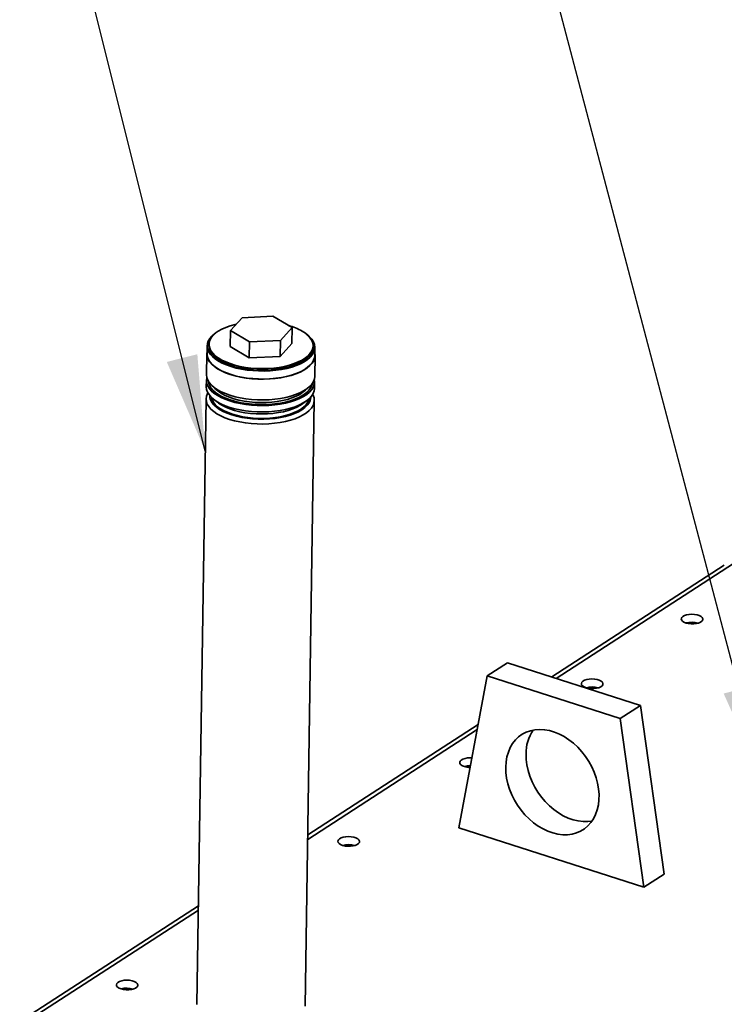
# Paper-space layout 'List2' of a CAD drawing. Units: millimetres. Extents: x 100 to 5841, y 91 to 6108.
# Drawn here: x 934 to 1457, y 2646 to 3377 of the extents above; entities that cross this region are included whole.
import ezdxf

# ---------------------------------------------------------------- set-up
doc = ezdxf.new("R2010")
doc.units = ezdxf.units.MM
doc.dimstyles.new('SLDDIMSTYLE6', dxfattribs={"dimtxt": 0.18, "dimasz": 71.12, "dimexe": 0, "dimexo": 0.0625, "dimgap": 0, "dimtad": 0, "dimtih": 1, "dimtoh": 1, "dimdec": 0, "dimrnd": 1e-09, "dimzin": 0, "dimdsep": 46, "dimtxsty": 'Standard', "dimsah": 1, "dimcen": 0.09, "dimadec": 0, "dimazin": 0, "dimtfac": 71.12, "dimtdec": 0, "dimtofl": 0, "dimtmove": 0, "dimatfit": 3, "dimfxl": 1, "dimfrac": 2, "dimtolj": 1, "dimtzin": 0, "dimarcsym": 0})

psp = doc.layouts.new('List2')

# ---------------------------------------------------------------- linework, layer by layer
at = {"color": 7, "linetype": 'Continuous', "lineweight": 35, "ltscale": 20}
for p, q in [((1098.8, 3155.41), (1090.09, 3145.85)), ((1121.67, 3156.55), (1098.8, 3155.41)), ((1135.84, 3148.15), (1121.67, 3156.55)), ((1090.09, 3145.85), (1089.91, 3133.96)), ((1090.09, 3145.85), (1104.25, 3137.45)), ((1127.13, 3138.59), (1135.84, 3148.15)), ((1135.84, 3148.15), (1135.66, 3136.25)), ((1104.25, 3137.45), (1104.07, 3125.55)), ((1104.25, 3137.45), (1127.13, 3138.59)), ((1127.13, 3138.59), (1126.95, 3126.7)), ((1126.95, 3126.7), (1135.66, 3136.25)), ((1072.77, 3134.52), (1072.68, 3128.57)), ((1074.12, 3135.69), (1074.1, 3134.5)), ((1089.91, 3133.96), (1104.07, 3125.55)), ((1151.43, 3133.33), (1151.45, 3134.52)), ((1152.67, 3127.36), (1152.76, 3133.31)), ((1072.48, 3128.57), (1072.25, 3113.11)), ((1104.07, 3125.55), (1126.95, 3126.7)), ((1152.64, 3111.9), (1152.87, 3127.36)), ((1072.18, 3108.95), (1072.11, 3104.19)), ((1152.5, 3102.98), (1152.57, 3107.73)), ((1071.98, 3095.27), (1065.2, 2645.63)), ((1077.5, 3094.92), (1080.34, 3092.66)), ((1143.93, 3091.71), (1146.84, 3093.87)), ((1145.59, 2644.42), (1152.37, 3094.06)), ((1456.85, 2971.77), (1328.66, 2888.77)), ((1463.67, 2972.9), (1332.05, 2887.68)), ((1295.85, 2899.31), (1280.79, 2889.55)), ((1295.85, 2899.31), (1394.56, 2867.59)), ((1259.6, 2776.83), (1280.79, 2889.55)), ((1280.79, 2889.55), (1379.49, 2857.84)), ((1394.56, 2867.59), (1379.49, 2857.84)), ((1394.56, 2867.59), (1412.16, 2742.41)), ((1273.98, 2853.37), (1147.5, 2771.48)), ((1379.49, 2857.84), (1397.09, 2732.65)), ((1273.28, 2849.63), (1147.45, 2768.16)), ((1397.09, 2732.65), (1259.6, 2776.83)), ((1412.16, 2742.41), (1397.09, 2732.65)), ((1066.3, 2718.9), (933.53, 2632.94)), ((1066.25, 2715.59), (938.6, 2632.94))]:
    psp.add_line(p, q, dxfattribs=at)
at = {"color": 7, "linetype": 'Continuous', "lineweight": 35, "ltscale": 20, "flags": 128}
for points in [[(1094.52, 3150.72), (1093.48, 3150.47), (1089.92, 3149.46), (1086.62, 3148.28), (1083.65, 3146.94), (1081.03, 3145.45), (1078.8, 3143.84), (1076.98, 3142.12), (1075.59, 3140.32), (1074.65, 3138.45), (1074.18, 3136.55), (1074.18, 3134.62), (1074.64, 3132.71), (1075.57, 3130.82), (1076.95, 3128.98), (1078.76, 3127.22), (1080.99, 3125.55), (1083.6, 3124), (1086.57, 3122.58), (1089.86, 3121.32), (1093.42, 3120.22), (1097.22, 3119.31), (1101.21, 3118.58), (1105.33, 3118.06), (1109.55, 3117.74), (1113.81, 3117.64), (1118.06, 3117.74), (1122.24, 3118.06), (1126.31, 3118.58), (1130.21, 3119.31), (1133.9, 3120.22), (1137.33, 3121.32), (1140.47, 3122.58), (1143.27, 3124), (1145.7, 3125.55), (1147.73, 3127.22), (1149.34, 3128.98), (1150.5, 3130.82), (1151.21, 3132.71), (1151.45, 3134.62), (1151.22, 3136.55), (1150.52, 3138.45), (1149.36, 3140.32), (1147.76, 3142.12), (1145.74, 3143.84), (1143.32, 3145.45), (1143.32, 3145.45)], [(1079.01, 3144.01), (1078.28, 3143.48), (1076.29, 3141.77), (1074.73, 3139.96), (1073.62, 3138.08), (1072.96, 3136.16), (1072.77, 3134.21), (1073.05, 3132.25), (1073.8, 3130.32), (1075, 3128.42), (1076.64, 3126.59), (1078.71, 3124.85), (1081.18, 3123.21), (1084.02, 3121.7), (1087.19, 3120.33), (1090.67, 3119.12), (1094.4, 3118.09), (1098.35, 3117.24), (1102.47, 3116.58), (1106.71, 3116.13), (1111.02, 3115.89), (1115.35, 3115.86), (1119.65, 3116.04), (1123.87, 3116.43), (1127.96, 3117.02), (1131.87, 3117.82), (1135.56, 3118.8), (1138.98, 3119.96), (1142.09, 3121.28), (1144.86, 3122.75), (1147.25, 3124.35), (1149.24, 3126.06), (1150.8, 3127.87), (1151.91, 3129.75), (1152.57, 3131.67), (1152.76, 3133.62), (1152.48, 3135.58), (1151.73, 3137.51), (1150.53, 3139.41), (1148.89, 3141.24), (1146.82, 3142.98), (1146.81, 3142.99)], [(1072.71, 3130.38), (1072.48, 3128.54), (1072.69, 3126.57), (1073.38, 3124.62), (1074.52, 3122.71), (1076.12, 3120.86), (1078.14, 3119.1), (1080.56, 3117.43), (1083.36, 3115.9), (1086.51, 3114.5), (1089.96, 3113.26), (1093.68, 3112.2), (1097.62, 3111.31), (1101.74, 3110.63), (1105.99, 3110.15), (1110.31, 3109.87), (1114.66, 3109.81), (1118.99, 3109.96), (1123.25, 3110.33), (1127.38, 3110.89), (1131.34, 3111.66), (1135.08, 3112.63), (1138.55, 3113.77), (1141.73, 3115.07), (1144.56, 3116.53), (1147.02, 3118.12), (1149.08, 3119.83), (1150.71, 3121.63), (1151.89, 3123.51), (1152.62, 3125.44), (1152.87, 3127.4), (1152.7, 3129.17)], [(1074.1, 3134.5), (1074.16, 3133.43), (1074.62, 3131.52), (1075.55, 3129.63), (1076.93, 3127.79), (1078.74, 3126.03), (1080.97, 3124.36), (1083.58, 3122.81), (1086.55, 3121.39), (1089.84, 3120.13), (1093.4, 3119.03), (1097.2, 3118.12), (1101.19, 3117.39), (1105.32, 3116.87), (1109.54, 3116.55), (1113.79, 3116.45), (1118.04, 3116.55), (1122.22, 3116.87), (1126.29, 3117.39), (1130.19, 3118.12), (1133.88, 3119.03), (1137.32, 3120.13), (1140.45, 3121.39), (1143.25, 3122.81), (1145.68, 3124.36), (1147.71, 3126.03), (1149.32, 3127.79), (1150.48, 3129.63), (1151.19, 3131.52), (1151.43, 3133.33)], [(1072.68, 3128.57), (1072.68, 3128.26), (1072.96, 3126.3), (1073.71, 3124.37), (1074.91, 3122.47), (1076.55, 3120.65), (1078.62, 3118.9), (1081.09, 3117.27), (1083.93, 3115.75), (1087.1, 3114.39), (1090.58, 3113.18), (1094.31, 3112.14), (1098.26, 3111.29), (1102.38, 3110.64), (1106.62, 3110.18), (1110.93, 3109.94), (1115.26, 3109.91), (1119.56, 3110.09), (1123.78, 3110.48), (1127.87, 3111.07), (1131.78, 3111.87), (1135.47, 3112.85), (1138.89, 3114.01), (1142, 3115.33), (1144.77, 3116.8), (1147.16, 3118.4), (1149.15, 3120.12), (1150.71, 3121.92), (1151.82, 3123.8), (1152.48, 3125.72), (1152.67, 3127.36)], [(1089.67, 3093.63), (1086.21, 3094.87), (1083.07, 3096.27), (1080.27, 3097.81), (1077.84, 3099.47), (1075.82, 3101.23), (1074.23, 3103.08), (1073.08, 3104.99), (1072.4, 3106.94), (1072.18, 3108.91), (1072.44, 3110.87), (1072.48, 3111.02)], [(1089.73, 3097.8), (1086.28, 3099.04), (1083.13, 3100.43), (1080.33, 3101.97), (1077.9, 3103.63), (1075.88, 3105.4), (1074.29, 3107.25), (1073.15, 3109.16), (1072.46, 3111.11), (1072.25, 3113.07), (1072.25, 3113.11)], [(1090.53, 3094.2), (1087.16, 3095.41), (1084.09, 3096.78), (1081.36, 3098.29), (1079.01, 3099.92), (1077.06, 3101.66), (1075.55, 3103.47), (1074.48, 3105.35), (1073.87, 3107.26), (1073.75, 3108.04)], [(1152.34, 3109.82), (1152.36, 3109.74), (1152.58, 3107.77), (1152.32, 3105.81), (1151.6, 3103.88), (1150.41, 3102.01), (1148.78, 3100.2), (1146.72, 3098.5), (1144.27, 3096.9), (1141.43, 3095.45), (1138.26, 3094.14), (1134.78, 3093), (1131.04, 3092.04), (1127.08, 3091.27), (1122.95, 3090.7), (1118.7, 3090.34), (1114.37, 3090.18), (1110.02, 3090.25), (1105.69, 3090.52), (1101.44, 3091), (1097.33, 3091.69), (1093.39, 3092.57), (1089.67, 3093.63)], [(1152.64, 3111.9), (1152.38, 3109.98), (1151.66, 3108.05), (1150.47, 3106.17), (1148.84, 3104.37), (1146.79, 3102.66), (1144.33, 3101.07), (1141.49, 3099.61), (1138.32, 3098.3), (1134.84, 3097.16), (1131.1, 3096.2), (1127.15, 3095.43), (1123.01, 3094.86), (1118.76, 3094.5), (1114.43, 3094.35), (1110.08, 3094.41), (1105.75, 3094.68), (1101.51, 3095.17), (1097.39, 3095.85), (1093.45, 3096.73), (1089.73, 3097.8)], [(1150.98, 3106.88), (1150.93, 3106.54), (1150.37, 3104.64), (1149.35, 3102.78), (1147.88, 3100.99), (1145.97, 3099.29), (1143.66, 3097.71), (1140.98, 3096.25), (1137.94, 3094.93), (1134.59, 3093.78), (1130.98, 3092.81), (1127.14, 3092.02), (1123.11, 3091.44), (1118.96, 3091.05), (1114.73, 3090.88), (1110.47, 3090.92), (1106.24, 3091.17), (1102.07, 3091.63), (1098.04, 3092.3), (1094.17, 3093.15), (1090.53, 3094.2)], [(1151.2, 3098.53), (1151.47, 3098.01), (1152.15, 3096.06), (1152.37, 3094.09), (1152.11, 3092.13), (1151.39, 3090.21), (1150.2, 3088.33), (1148.57, 3086.52), (1146.52, 3084.82), (1144.06, 3083.22), (1141.23, 3081.77), (1138.05, 3080.46), (1134.57, 3079.32), (1130.84, 3078.36), (1126.88, 3077.59), (1122.75, 3077.02), (1118.49, 3076.66), (1114.16, 3076.51), (1109.81, 3076.57), (1105.48, 3076.84), (1101.24, 3077.32), (1097.12, 3078.01), (1093.18, 3078.89), (1089.46, 3079.96), (1086.01, 3081.19), (1082.86, 3082.59), (1080.06, 3084.13), (1077.63, 3085.79), (1075.61, 3087.55), (1074.02, 3089.4), (1072.88, 3091.31), (1072.19, 3093.26), (1071.98, 3095.23), (1072.23, 3097.19), (1072.96, 3099.12), (1073.28, 3099.71)], [(1072.11, 3104.19), (1072.11, 3104.15), (1072.33, 3102.18), (1073.01, 3100.23), (1074.16, 3098.32), (1075.75, 3096.48), (1077.77, 3094.71), (1080.19, 3093.05), (1083, 3091.51), (1086.14, 3090.12), (1089.59, 3088.88), (1093.31, 3087.81), (1097.25, 3086.93), (1101.37, 3086.24), (1105.62, 3085.76), (1109.94, 3085.49), (1114.3, 3085.43), (1118.63, 3085.58), (1122.88, 3085.94), (1127.01, 3086.51), (1130.97, 3087.28), (1134.71, 3088.24), (1138.19, 3089.38), (1141.36, 3090.69), (1144.19, 3092.15), (1146.65, 3093.74), (1148.71, 3095.45), (1150.34, 3097.25), (1151.52, 3099.13), (1152.25, 3101.06), (1152.5, 3102.98)], [(1146.49, 3102.45), (1145.79, 3101.71), (1143.85, 3100.06), (1141.5, 3098.52), (1138.77, 3097.12), (1135.7, 3095.87), (1132.32, 3094.8), (1128.68, 3093.91), (1124.83, 3093.21), (1120.82, 3092.72), (1116.7, 3092.44), (1112.52, 3092.38), (1108.34, 3092.53), (1104.21, 3092.89), (1100.19, 3093.47), (1096.33, 3094.24), (1092.68, 3095.21), (1089.28, 3096.36), (1086.19, 3097.67), (1083.43, 3099.12)], [(1074.68, 3097.65), (1074.78, 3096.26), (1075.32, 3094.37), (1076.32, 3092.51), (1077.78, 3090.71), (1079.67, 3088.99), (1081.97, 3087.37), (1084.64, 3085.87), (1087.67, 3084.51), (1091, 3083.31), (1094.6, 3082.28), (1098.42, 3081.44), (1102.42, 3080.79), (1106.54, 3080.35), (1110.73, 3080.12), (1114.94, 3080.1), (1119.11, 3080.3), (1123.2, 3080.7), (1127.14, 3081.31), (1130.91, 3082.12), (1134.43, 3083.11), (1137.68, 3084.29), (1140.6, 3085.62), (1143.17, 3087.09), (1145.35, 3088.69), (1147.12, 3090.4), (1148.44, 3092.18), (1149.31, 3094.03), (1149.71, 3095.92), (1149.74, 3096.52)], [(1091.68, 3083.75), (1088.4, 3084.93), (1085.43, 3086.28), (1082.8, 3087.76), (1080.56, 3089.36), (1078.73, 3091.07), (1077.34, 3092.85), (1076.41, 3094.68), (1075.98, 3096.25)], [(1143.93, 3091.71), (1142.07, 3090.46), (1139.4, 3089.02), (1136.38, 3087.73), (1133.05, 3086.61), (1129.44, 3085.67), (1125.61, 3084.93), (1121.61, 3084.39), (1117.48, 3084.06), (1113.29, 3083.95), (1109.08, 3084.06), (1104.92, 3084.38), (1100.85, 3084.92), (1096.92, 3085.65), (1093.2, 3086.59), (1089.73, 3087.7), (1086.55, 3088.99), (1083.71, 3090.42), (1081.24, 3091.99), (1080.34, 3092.66)], [(1148.4, 3095.15), (1148.3, 3094.72), (1147.59, 3092.89), (1146.42, 3091.1), (1144.8, 3089.4), (1142.76, 3087.79), (1140.32, 3086.31), (1137.51, 3084.96), (1134.37, 3083.77), (1130.95, 3082.76), (1127.28, 3081.93), (1123.41, 3081.3), (1119.4, 3080.87), (1115.29, 3080.65), (1111.14, 3080.65), (1107.01, 3080.86), (1102.95, 3081.29), (1099, 3081.91), (1095.23, 3082.74), (1091.68, 3083.75)], [(1428.41, 2928.76), (1430.2, 2928.33), (1432.15, 2928.1), (1434.16, 2928.1), (1436.08, 2928.33), (1437.81, 2928.77), (1439.24, 2929.39), (1440.26, 2930.15), (1440.83, 2931.02), (1440.9, 2931.92), (1440.47, 2932.81), (1439.57, 2933.63), (1438.25, 2934.33), (1436.59, 2934.86), (1434.71, 2935.19), (1432.71, 2935.3), (1430.73, 2935.19), (1428.89, 2934.85), (1427.3, 2934.32), (1426.06, 2933.62), (1425.26, 2932.8), (1424.94, 2931.91), (1425.12, 2931.01), (1425.79, 2930.15), (1426.91, 2929.38), (1428.41, 2928.76)], [(1354.21, 2880.72), (1356, 2880.28), (1357.95, 2880.06), (1359.96, 2880.06), (1361.88, 2880.29), (1363.61, 2880.72), (1365.04, 2881.35), (1366.06, 2882.11), (1366.63, 2882.97), (1366.7, 2883.88), (1366.27, 2884.77), (1365.36, 2885.59), (1364.04, 2886.28), (1362.39, 2886.81), (1360.51, 2887.15), (1358.51, 2887.26), (1356.53, 2887.15), (1354.69, 2886.81), (1353.1, 2886.28), (1351.86, 2885.58), (1351.06, 2884.76), (1350.74, 2883.87), (1350.92, 2882.96), (1351.59, 2882.1), (1352.71, 2881.34), (1354.21, 2880.72)], [(1294.54, 2821.78), (1294.8, 2825.7), (1295.44, 2829.45), (1296.47, 2832.99), (1297.87, 2836.27), (1299.62, 2839.27), (1301.71, 2841.93), (1304.11, 2844.25), (1306.8, 2846.18), (1309.73, 2847.71), (1312.89, 2848.82), (1316.24, 2849.5), (1319.73, 2849.74), (1323.32, 2849.54), (1326.99, 2848.89), (1330.68, 2847.81), (1334.35, 2846.31), (1337.96, 2844.41), (1341.47, 2842.12), (1344.85, 2839.48), (1348.05, 2836.51), (1351.03, 2833.25), (1353.77, 2829.73), (1356.22, 2826), (1358.37, 2822.09), (1360.19, 2818.05), (1361.66, 2813.93), (1362.77, 2809.77), (1363.49, 2805.62), (1363.82, 2801.53), (1363.76, 2797.54), (1363.31, 2793.7), (1362.47, 2790.05), (1361.25, 2786.64), (1359.67, 2783.49), (1357.75, 2780.66), (1355.5, 2778.17), (1352.96, 2776.04), (1350.14, 2774.3), (1347.09, 2772.98), (1343.83, 2772.09), (1340.41, 2771.63), (1336.86, 2771.61), (1333.23, 2772.04), (1329.55, 2772.9), (1325.86, 2774.19), (1322.21, 2775.89), (1318.64, 2777.99), (1315.19, 2780.46), (1311.9, 2783.27), (1308.81, 2786.39), (1305.95, 2789.78), (1303.35, 2793.42), (1301.04, 2797.24), (1299.05, 2801.22), (1297.4, 2805.31), (1296.11, 2809.45), (1295.2, 2813.61), (1294.67, 2817.74), (1294.54, 2821.78)], [(1358.57, 2781.78), (1355.48, 2781.38), (1351.93, 2781.36), (1348.29, 2781.79), (1344.61, 2782.65), (1340.93, 2783.94), (1337.28, 2785.65), (1333.71, 2787.75), (1330.26, 2790.21), (1326.97, 2793.02), (1323.88, 2796.14), (1321.01, 2799.54), (1318.41, 2803.17), (1316.1, 2807), (1314.12, 2810.98), (1312.47, 2815.06), (1311.18, 2819.21), (1310.27, 2823.37), (1309.74, 2827.49), (1309.61, 2831.54)], [(1269.34, 2828.69), (1268.11, 2828.73), (1266.13, 2828.61), (1264.29, 2828.28), (1262.7, 2827.75), (1261.46, 2827.05), (1260.66, 2826.23), (1260.34, 2825.34), (1260.52, 2824.43), (1261.19, 2823.57), (1262.31, 2822.81), (1263.81, 2822.19)], [(1173.41, 2763.66), (1175.2, 2763.22), (1177.15, 2763), (1179.16, 2763), (1181.08, 2763.23), (1182.81, 2763.66), (1184.24, 2764.28), (1185.26, 2765.05), (1185.83, 2765.91), (1185.9, 2766.82), (1185.47, 2767.71), (1184.56, 2768.52), (1183.24, 2769.22), (1181.59, 2769.75), (1179.71, 2770.09), (1177.71, 2770.2), (1175.73, 2770.08), (1173.89, 2769.75), (1172.3, 2769.22), (1171.06, 2768.52), (1170.26, 2767.7), (1169.94, 2766.81), (1170.12, 2765.9), (1170.79, 2765.04), (1171.91, 2764.28), (1173.41, 2763.66)], [(1008.81, 2657.08), (1010.59, 2656.65), (1012.55, 2656.42), (1014.55, 2656.43), (1016.48, 2656.65), (1018.21, 2657.09), (1019.63, 2657.71), (1020.66, 2658.48), (1021.23, 2659.34), (1021.3, 2660.24), (1020.87, 2661.13), (1019.96, 2661.95), (1018.64, 2662.65), (1016.99, 2663.18), (1015.1, 2663.51), (1013.11, 2663.62), (1011.13, 2663.51), (1009.28, 2663.17), (1007.69, 2662.64), (1006.46, 2661.94), (1005.66, 2661.12), (1005.33, 2660.23), (1005.52, 2659.33), (1006.19, 2658.47), (1007.31, 2657.7), (1008.81, 2657.08)]]:
    psp.add_lwpolyline(points, dxfattribs=at)
at = {"color": 7, "linetype": 'Continuous', "lineweight": 35, "ltscale": 400}
for centre, radius, start, end in [((1120.8, 3105.89), 45.52, 60.35454, 74.08322), ((1093.27, 3116.61), 20.06, 220.88469, 240.63002), ((1432.66, 2913.47), 15.91, 72.55026, 105.72179), ((1358.46, 2865.43), 15.91, 72.55026, 105.72179), ((1340.9, 2831.91), 31.3, 146.28188, 180.67212), ((1267.93, 2807.28), 15.51, 88.86398, 105.63487), ((1268.41, 2837.3), 15.79, 253.0692, 268.48589), ((1177.66, 2748.37), 15.91, 72.55026, 105.72179), ((1013.05, 2641.79), 15.91, 72.55026, 105.72179)]:
    psp.add_arc(centre, radius, start, end, dxfattribs=at)

# ---------------------------------------------------------------- leaders
at = {"color": 7, "linetype": 'Continuous', "lineweight": 0, "ltscale": 20}
for points in [[(1071.39, 3056.44), (933.62, 3607.5)], [(1485.82, 2810.61), (1275.6, 3607.78)]]:
    psp.add_leader(points, dimstyle='SLDDIMSTYLE6', dxfattribs=at)

doc.saveas('drawing.dxf')
